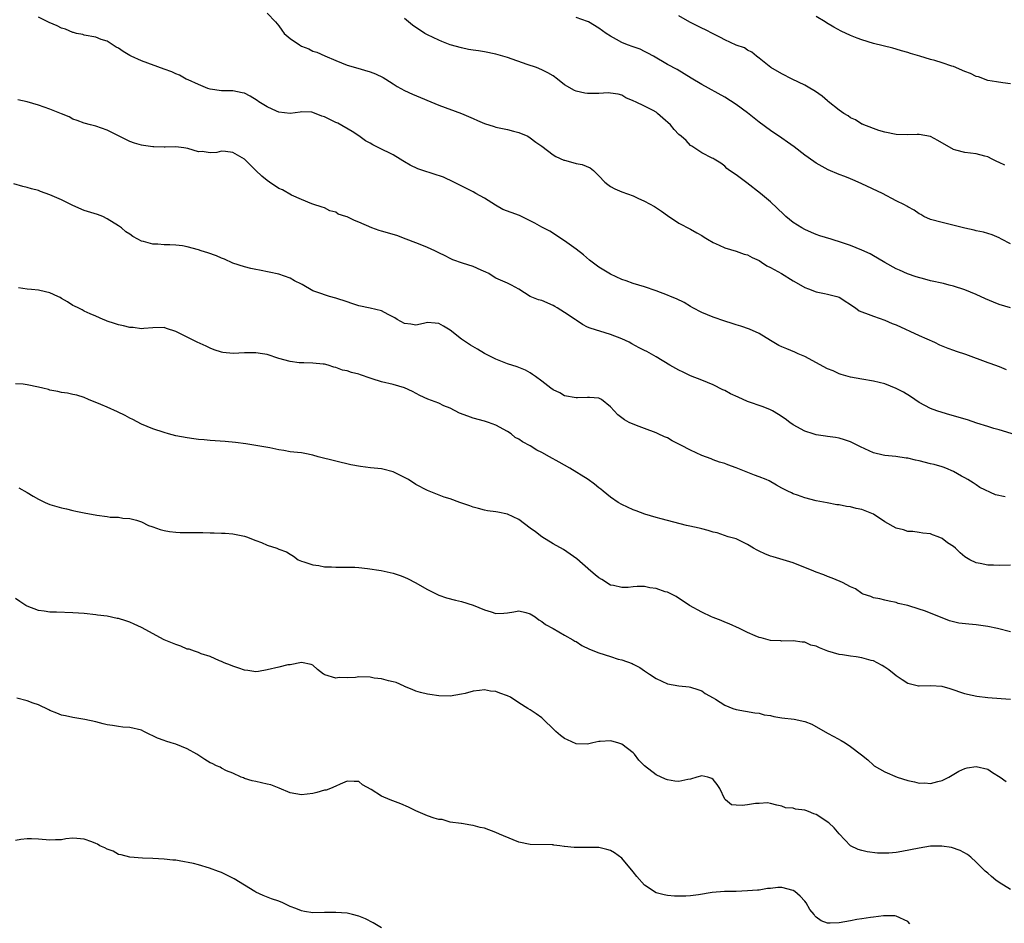
# Model space of a CAD drawing. Units: inches. Extents: x 2634000 to 2637000, y 1509000 to 1512000.
# Drawn here: x 2634996 to 2635168, y 1510115 to 1510273 of the extents above; entities that cross this region are included whole.
import ezdxf

# ---------------------------------------------------------------- set-up
doc = ezdxf.new("R2010")
doc.units = ezdxf.units.IN
doc.header["$MEASUREMENT"] = 0
doc.layers.add('LD26341509_2ft', color=2, linetype='Continuous')

msp = doc.modelspace()

# ---------------------------------------------------------------- linework, layer by layer
at = {"layer": 'LD26341509_2ft'}
for points, elevation in [([(2635039, 1510274.5), (2635040.42, 1510273), (2635041, 1510272.32), (2635041.54, 1510271.54), (2635041.94, 1510271), (2635043, 1510270.09), (2635044.63, 1510269), (2635045, 1510268.78), (2635046.28, 1510268.28), (2635047, 1510267.88), (2635047.68, 1510267.68), (2635049.09, 1510267.09), (2635051, 1510266.24), (2635053, 1510265.44), (2635054.46, 1510265), (2635057, 1510264.29), (2635057.92, 1510263.92), (2635059.27, 1510263.27), (2635059.73, 1510263), (2635061, 1510262.18), (2635061.73, 1510261.73), (2635063, 1510261.03), (2635064.39, 1510260.39), (2635069, 1510258.47), (2635072.95, 1510256.96), (2635075, 1510256.1), (2635075.79, 1510255.79), (2635077, 1510255.24), (2635077.19, 1510255.19), (2635077.76, 1510255), (2635078.71, 1510254.71), (2635079, 1510254.59), (2635081, 1510254.17), (2635082.09, 1510253.91), (2635083, 1510253.64), (2635084.57, 1510253), (2635085, 1510252.75), (2635085.98, 1510251.98), (2635087, 1510251.29), (2635089, 1510249.77), (2635089.45, 1510249.45), (2635090.85, 1510248.85), (2635091, 1510248.81), (2635092.45, 1510248.45), (2635093, 1510248.26), (2635094.1, 1510248.1), (2635095.49, 1510247.49), (2635096.07, 1510247), (2635097, 1510246.12), (2635098.03, 1510245), (2635098.55, 1510244.55), (2635099, 1510244.25), (2635099.81, 1510243.81), (2635101, 1510243.3), (2635103, 1510242.58), (2635103.81, 1510242.19), (2635105, 1510241.66), (2635106.72, 1510240.72), (2635107.93, 1510239.93), (2635109, 1510239.15), (2635111, 1510237.82), (2635113, 1510236.8), (2635114.13, 1510236.13), (2635115, 1510235.68), (2635115.38, 1510235.38), (2635115.99, 1510235), (2635117, 1510234.42), (2635118.01, 1510234), (2635119, 1510233.49), (2635121, 1510232.93), (2635122.42, 1510232.42), (2635123, 1510232.27), (2635123.82, 1510231.82), (2635125, 1510231.28), (2635125.45, 1510231), (2635126.37, 1510230.37), (2635127, 1510230.05), (2635128.96, 1510229), (2635131, 1510227.77), (2635131.47, 1510227.47), (2635133, 1510226.59), (2635133.63, 1510226.37), (2635135, 1510225.8), (2635136.45, 1510225.55), (2635137, 1510225.44), (2635138.6, 1510225), (2635139, 1510224.86), (2635141.89, 1510223), (2635142.52, 1510222.52), (2635143, 1510222.3), (2635144.07, 1510221.93), (2635145, 1510221.54), (2635147, 1510220.89), (2635148.31, 1510220.31), (2635149, 1510220.03), (2635153, 1510218.17), (2635155.69, 1510217), (2635156.58, 1510216.58), (2635157.99, 1510215.99), (2635159, 1510215.64), (2635159.46, 1510215.46), (2635161.09, 1510214.91), (2635165, 1510213.45), (2635165.34, 1510213.34), (2635167, 1510212.74), (2635168.24, 1510212.24)], 9876), ([(2635170.59, 1510200.59), (2635167, 1510201.67), (2635166.09, 1510201.91), (2635165, 1510202.31), (2635163.11, 1510202.88), (2635161.44, 1510203.44), (2635158.34, 1510204.34), (2635157, 1510204.7), (2635156.11, 1510205), (2635155, 1510205.4), (2635153, 1510206.49), (2635151.5, 1510207.5), (2635150.26, 1510208.26), (2635149, 1510208.94), (2635147, 1510209.72), (2635145, 1510210.21), (2635143, 1510210.54), (2635141, 1510210.89), (2635139.39, 1510211.39), (2635139, 1510211.49), (2635137.99, 1510211.99), (2635137, 1510212.38), (2635133, 1510214.51), (2635131.84, 1510215), (2635131.27, 1510215.27), (2635129.84, 1510215.84), (2635129, 1510216.2), (2635128.45, 1510216.46), (2635127, 1510217.31), (2635125, 1510218.52), (2635123.31, 1510219.31), (2635121.83, 1510219.83), (2635121, 1510220.08), (2635120.31, 1510220.31), (2635119, 1510220.72), (2635117, 1510221.41), (2635115, 1510222.22), (2635113.45, 1510223), (2635113, 1510223.25), (2635111.93, 1510223.93), (2635110.57, 1510224.57), (2635109.53, 1510225), (2635109, 1510225.23), (2635107, 1510226.01), (2635105, 1510226.69), (2635103.96, 1510227), (2635103, 1510227.3), (2635101.75, 1510227.75), (2635101, 1510228), (2635099, 1510228.9), (2635097, 1510230.15), (2635095.38, 1510231.38), (2635094.28, 1510232.28), (2635093, 1510233.28), (2635091, 1510234.76), (2635088.4, 1510236.4), (2635087.23, 1510237), (2635087, 1510237.1), (2635085.8, 1510237.8), (2635085, 1510238.2), (2635083.14, 1510239.14), (2635081.66, 1510239.66), (2635080.22, 1510240.22), (2635078.94, 1510240.94), (2635077, 1510242.17), (2635075.48, 1510243), (2635075, 1510243.28), (2635071.63, 1510245), (2635069.85, 1510245.85), (2635066.2, 1510247), (2635065.32, 1510247.32), (2635063.97, 1510247.97), (2635063, 1510248.56), (2635062.71, 1510248.71), (2635062.27, 1510249), (2635061, 1510249.77), (2635058.52, 1510251), (2635057.49, 1510251.49), (2635057, 1510251.79), (2635056.21, 1510252.21), (2635055, 1510253.06), (2635053.84, 1510253.84), (2635051.32, 1510255.32), (2635051, 1510255.42), (2635049.95, 1510255.95), (2635049, 1510256.41), (2635048.53, 1510256.53), (2635047, 1510257.16), (2635046.8, 1510257.2), (2635045, 1510257.26), (2635044.76, 1510257.24), (2635043, 1510256.96), (2635041, 1510257.21), (2635040.63, 1510257.37), (2635039, 1510258.14), (2635037.55, 1510259), (2635037.26, 1510259.26), (2635036.03, 1510260.03), (2635035, 1510260.53), (2635034.63, 1510260.63), (2635033, 1510260.93), (2635031, 1510260.97), (2635029, 1510261.27), (2635028.62, 1510261.38), (2635027, 1510262.03), (2635025.15, 1510262.85), (2635024.85, 1510263), (2635023.68, 1510263.68), (2635023, 1510263.92), (2635022.29, 1510264.29), (2635021, 1510264.74), (2635017, 1510266.2), (2635015.2, 1510267), (2635015, 1510267.1), (2635013.82, 1510267.82), (2635013, 1510268.4), (2635012.6, 1510268.6), (2635011, 1510269.62), (2635009.94, 1510269.94), (2635009, 1510270.32), (2635007, 1510270.69), (2635006.77, 1510270.77), (2635005.66, 1510271), (2635005.14, 1510271.14), (2635005, 1510271.16), (2635003.74, 1510271.74), (2635003, 1510271.92), (2635002.29, 1510272.29), (2635000.88, 1510272.88), (2634999, 1510273.8)], 9878), ([(2635168.96, 1510223), (2635167, 1510223.63), (2635166.01, 1510224.01), (2635164.61, 1510224.61), (2635163, 1510225.36), (2635161, 1510226.17), (2635159, 1510226.81), (2635158.27, 1510227), (2635157.25, 1510227.25), (2635155, 1510227.75), (2635154.01, 1510228.01), (2635152.46, 1510228.46), (2635150.98, 1510228.98), (2635149.59, 1510229.59), (2635149, 1510229.86), (2635147, 1510230.94), (2635145.73, 1510231.73), (2635145, 1510232.1), (2635144.44, 1510232.44), (2635143, 1510233.1), (2635141, 1510233.92), (2635139.62, 1510234.38), (2635137.59, 1510235), (2635135.63, 1510235.63), (2635135, 1510235.85), (2635134.18, 1510236.18), (2635133, 1510236.7), (2635132.46, 1510237), (2635131, 1510237.94), (2635129.7, 1510239), (2635129.32, 1510239.32), (2635127, 1510241.54), (2635125.28, 1510243), (2635122.87, 1510244.87), (2635121, 1510246.27), (2635119.84, 1510247), (2635119.37, 1510247.37), (2635119, 1510247.79), (2635118.33, 1510248.33), (2635117.13, 1510249), (2635117, 1510249.12), (2635116.82, 1510249.18), (2635115, 1510250.14), (2635113.26, 1510251.26), (2635113, 1510251.38), (2635112.25, 1510252.25), (2635111.38, 1510253), (2635111, 1510253.31), (2635110.19, 1510254.19), (2635109.52, 1510255), (2635108.16, 1510256.16), (2635107.27, 1510257), (2635107, 1510257.2), (2635106.51, 1510257.49), (2635105, 1510258.28), (2635103.4, 1510259), (2635103.12, 1510259.12), (2635103, 1510259.23), (2635101.71, 1510259.71), (2635101, 1510260.19), (2635100.37, 1510260.37), (2635099, 1510260.56), (2635098.6, 1510260.6), (2635097, 1510260.47), (2635095, 1510260.46), (2635094.52, 1510260.52), (2635093, 1510260.87), (2635092.75, 1510261), (2635091, 1510262.01), (2635089.74, 1510263), (2635089, 1510263.55), (2635088.09, 1510264.09), (2635087, 1510264.62), (2635086.07, 1510265), (2635084.46, 1510265.54), (2635081, 1510266.78), (2635079, 1510267.37), (2635077, 1510267.77), (2635075.92, 1510267.92), (2635075, 1510268.07), (2635074.2, 1510268.2), (2635073, 1510268.45), (2635071, 1510268.99), (2635069.55, 1510269.55), (2635069, 1510269.79), (2635067, 1510270.76), (2635066.56, 1510271), (2635065.6, 1510271.6), (2635065, 1510272), (2635064.42, 1510272.42), (2635063, 1510273.62)], 9874), ([(2635169, 1510234.22), (2635167.42, 1510235), (2635167, 1510235.24), (2635165.77, 1510235.77), (2635164.25, 1510236.25), (2635163, 1510236.47), (2635162.6, 1510236.6), (2635161, 1510236.92), (2635157, 1510237.91), (2635155, 1510238.48), (2635153.82, 1510239), (2635153.31, 1510239.31), (2635153, 1510239.46), (2635152.11, 1510240.11), (2635151, 1510240.69), (2635150.82, 1510240.82), (2635150.46, 1510241), (2635149, 1510241.74), (2635146.6, 1510243), (2635143, 1510244.72), (2635142.34, 1510245), (2635141.38, 1510245.38), (2635141, 1510245.57), (2635140.03, 1510245.97), (2635139, 1510246.34), (2635137.12, 1510247.12), (2635135, 1510248.31), (2635134.61, 1510248.61), (2635133, 1510249.73), (2635131.15, 1510251.15), (2635130, 1510252), (2635129, 1510252.66), (2635127, 1510254.01), (2635125, 1510255.5), (2635124.18, 1510256.18), (2635123, 1510257.09), (2635121, 1510258.58), (2635119, 1510259.84), (2635115, 1510262.08), (2635113.15, 1510263.15), (2635110.66, 1510264.66), (2635109, 1510265.58), (2635106.55, 1510267), (2635105.56, 1510267.56), (2635105, 1510267.8), (2635104.21, 1510268.21), (2635103, 1510268.64), (2635102.02, 1510269), (2635101, 1510269.41), (2635100.07, 1510269.93), (2635099, 1510270.48), (2635098.25, 1510271), (2635097, 1510271.93), (2635095.17, 1510273), (2635095, 1510273.08), (2635093, 1510273.74)], 9872), ([(2635167.97, 1510247.97), (2635167, 1510248.43), (2635166.59, 1510248.59), (2635165.75, 1510249), (2635165, 1510249.39), (2635164.49, 1510249.51), (2635163, 1510249.94), (2635161.96, 1510250.04), (2635161, 1510250.19), (2635159.41, 1510250.59), (2635159, 1510250.71), (2635156.27, 1510252.27), (2635155, 1510252.95), (2635153, 1510253.34), (2635152.66, 1510253.34), (2635151, 1510253.27), (2635149, 1510253.3), (2635147, 1510253.73), (2635145.97, 1510254.03), (2635143.31, 1510255), (2635143.1, 1510255.1), (2635143, 1510255.13), (2635141.9, 1510255.9), (2635141, 1510256.25), (2635140.58, 1510256.58), (2635139.85, 1510257), (2635139, 1510257.59), (2635137.11, 1510259.11), (2635137, 1510259.18), (2635136.02, 1510260.02), (2635134.85, 1510260.85), (2635133.6, 1510261.6), (2635133, 1510261.92), (2635130.8, 1510263), (2635129, 1510263.91), (2635127.07, 1510265), (2635125, 1510266.67), (2635124.55, 1510267), (2635123.73, 1510267.73), (2635123, 1510268.07), (2635122.44, 1510268.44), (2635121, 1510268.96), (2635119, 1510269.86), (2635118.28, 1510270.28), (2635117, 1510270.9), (2635115.64, 1510271.64), (2635115, 1510271.91), (2635114.28, 1510272.28), (2635112.93, 1510272.93), (2635111, 1510274.06)], 9870), ([(2635169, 1510262.15), (2635167.65, 1510262.35), (2635166.55, 1510262.55), (2635165, 1510262.77), (2635163.37, 1510263.37), (2635163, 1510263.45), (2635161.97, 1510263.97), (2635161, 1510264.33), (2635159, 1510265.18), (2635158.72, 1510265.28), (2635157, 1510265.85), (2635155.77, 1510266.23), (2635155, 1510266.42), (2635153.15, 1510267), (2635151.49, 1510267.49), (2635151, 1510267.66), (2635149.94, 1510267.94), (2635149, 1510268.24), (2635148.38, 1510268.38), (2635145, 1510269.23), (2635143, 1510269.85), (2635142.17, 1510270.17), (2635141, 1510270.64), (2635139.39, 1510271.39), (2635138.07, 1510272.07), (2635136.82, 1510272.82), (2635136.54, 1510273), (2635135, 1510273.96)], 9868), ([(2635168.02, 1510189.98), (2635166.33, 1510190.33), (2635163.62, 1510191.62), (2635163, 1510192.06), (2635162.44, 1510192.44), (2635161.54, 1510193), (2635161, 1510193.31), (2635160.38, 1510193.62), (2635159, 1510194.39), (2635157.68, 1510195), (2635157.18, 1510195.18), (2635157, 1510195.22), (2635155.64, 1510195.64), (2635155, 1510195.78), (2635153, 1510196.27), (2635152.37, 1510196.37), (2635151, 1510196.75), (2635150.76, 1510196.76), (2635148.94, 1510197.06), (2635147, 1510197.2), (2635146.72, 1510197.28), (2635145, 1510197.68), (2635142.75, 1510198.75), (2635141, 1510199.61), (2635139.96, 1510199.96), (2635139, 1510200.23), (2635138.37, 1510200.37), (2635137, 1510200.55), (2635136.62, 1510200.62), (2635135, 1510200.85), (2635134.45, 1510201), (2635133, 1510201.47), (2635131, 1510202.57), (2635130.38, 1510203), (2635129.6, 1510203.6), (2635128.38, 1510204.38), (2635127.33, 1510205), (2635127, 1510205.18), (2635125.71, 1510205.71), (2635123, 1510206.68), (2635121.38, 1510207.38), (2635120.01, 1510208.01), (2635119, 1510208.55), (2635118.69, 1510208.69), (2635117, 1510209.56), (2635115, 1510210.39), (2635113, 1510211.16), (2635111.76, 1510211.76), (2635111, 1510212.12), (2635109.38, 1510213), (2635107, 1510214.45), (2635105.37, 1510215.37), (2635105, 1510215.55), (2635104.06, 1510216.06), (2635102.74, 1510216.74), (2635102.28, 1510217), (2635101, 1510217.59), (2635099, 1510218.35), (2635095.46, 1510219.46), (2635095, 1510219.67), (2635094.13, 1510220.13), (2635093, 1510220.86), (2635092.82, 1510221), (2635091, 1510222.23), (2635089.68, 1510223), (2635089.27, 1510223.27), (2635089, 1510223.44), (2635087, 1510224.3), (2635086.43, 1510224.43), (2635084.96, 1510225), (2635083, 1510226.3), (2635081.69, 1510227), (2635081.22, 1510227.22), (2635081, 1510227.35), (2635079, 1510228.18), (2635078.52, 1510228.52), (2635077.74, 1510229), (2635077.24, 1510229.24), (2635076.4, 1510229.6), (2635075, 1510230.24), (2635073.16, 1510230.84), (2635071.44, 1510231.44), (2635071, 1510231.64), (2635070.12, 1510232.12), (2635069, 1510232.65), (2635068.78, 1510232.78), (2635068.31, 1510233), (2635067, 1510233.58), (2635066.05, 1510233.95), (2635065, 1510234.39), (2635063.31, 1510235), (2635061.65, 1510235.65), (2635059, 1510236.45), (2635058.55, 1510236.55), (2635057.3, 1510237), (2635055, 1510238.01), (2635054.26, 1510238.26), (2635053, 1510238.92), (2635052.77, 1510239), (2635051.41, 1510239.41), (2635051, 1510239.72), (2635049.97, 1510239.97), (2635049, 1510240.48), (2635048.62, 1510240.62), (2635047, 1510241.12), (2635046.8, 1510241.2), (2635045, 1510241.95), (2635043.27, 1510242.73), (2635041.66, 1510243.66), (2635041, 1510243.9), (2635039.41, 1510245), (2635039, 1510245.25), (2635038.04, 1510246.04), (2635037, 1510247.01), (2635035, 1510248.98), (2635033, 1510250.16), (2635031.68, 1510250.32), (2635031, 1510250.38), (2635030.18, 1510250.18), (2635029, 1510250.14), (2635027.64, 1510250.36), (2635027, 1510250.28), (2635025.12, 1510250.88), (2635024.4, 1510251), (2635023, 1510251.15), (2635021.13, 1510251.13), (2635021, 1510251.12), (2635019.18, 1510251.18), (2635019, 1510251.17), (2635017.39, 1510251.39), (2635017, 1510251.46), (2635015.79, 1510251.79), (2635015, 1510252.09), (2635014.38, 1510252.38), (2635011, 1510254.1), (2635009, 1510254.79), (2635008.11, 1510255), (2635007, 1510255.3), (2635005.79, 1510255.79), (2635005, 1510256.01), (2635004.38, 1510256.38), (2635003, 1510256.91), (2635001, 1510257.76), (2634999, 1510258.44), (2634997, 1510259), (2634995.39, 1510259.39)], 9880), ([(2635169, 1510178.05), (2635167, 1510178.01), (2635165.98, 1510178.02), (2635165, 1510178.06), (2635163.67, 1510178.33), (2635163, 1510178.44), (2635161.88, 1510179), (2635161.31, 1510179.31), (2635161, 1510179.5), (2635160.18, 1510180.18), (2635159.34, 1510181), (2635159, 1510181.28), (2635157.97, 1510181.97), (2635157, 1510182.73), (2635156.31, 1510183), (2635155.34, 1510183.34), (2635155, 1510183.53), (2635153.63, 1510183.63), (2635153, 1510183.74), (2635151.91, 1510183.91), (2635151, 1510183.91), (2635150.24, 1510184.24), (2635149, 1510184.5), (2635147, 1510185.64), (2635145, 1510186.94), (2635143.56, 1510187.56), (2635143, 1510187.75), (2635141.96, 1510187.96), (2635141, 1510188.22), (2635140.28, 1510188.28), (2635139, 1510188.57), (2635138.61, 1510188.61), (2635136.92, 1510188.92), (2635135, 1510189.31), (2635133, 1510189.82), (2635131.71, 1510190.29), (2635131, 1510190.52), (2635130.66, 1510190.66), (2635130.01, 1510191), (2635129.33, 1510191.33), (2635129, 1510191.53), (2635128.05, 1510192.05), (2635126.78, 1510192.78), (2635126.25, 1510193), (2635125, 1510193.51), (2635124.21, 1510193.79), (2635121, 1510195.07), (2635119.56, 1510195.56), (2635119, 1510195.8), (2635118.07, 1510196.07), (2635117, 1510196.44), (2635116.61, 1510196.61), (2635115, 1510197.19), (2635113, 1510198.15), (2635111.35, 1510199), (2635111, 1510199.21), (2635109.8, 1510199.8), (2635109, 1510200.31), (2635108.5, 1510200.5), (2635107.38, 1510201), (2635107, 1510201.19), (2635105, 1510201.94), (2635103.56, 1510202.44), (2635102.32, 1510203), (2635101.46, 1510203.46), (2635100.3, 1510204.3), (2635099.69, 1510205), (2635099, 1510205.74), (2635097.45, 1510207), (2635097, 1510207.21), (2635095.33, 1510207.33), (2635095, 1510207.37), (2635093.27, 1510207.27), (2635093, 1510207.27), (2635091, 1510207.67), (2635090.14, 1510208.14), (2635089, 1510208.71), (2635088.57, 1510209), (2635087, 1510210.2), (2635085.89, 1510211), (2635085.39, 1510211.39), (2635085, 1510211.65), (2635084.14, 1510212.14), (2635083, 1510212.57), (2635082.71, 1510212.71), (2635081, 1510213.23), (2635079, 1510214.03), (2635077, 1510215.06), (2635075.77, 1510215.77), (2635074.52, 1510216.52), (2635073, 1510217.57), (2635071, 1510219.13), (2635069.8, 1510219.8), (2635069, 1510220.31), (2635068.34, 1510220.34), (2635067, 1510220.44), (2635066.3, 1510220.3), (2635065, 1510220), (2635064.14, 1510220.14), (2635063, 1510220.27), (2635061.72, 1510221), (2635061.29, 1510221.29), (2635060.14, 1510221.86), (2635059, 1510222.48), (2635057, 1510222.95), (2635055, 1510223.4), (2635053.78, 1510223.78), (2635053, 1510224.05), (2635051, 1510224.72), (2635049.91, 1510225), (2635049, 1510225.27), (2635048.54, 1510225.46), (2635047, 1510226), (2635045.08, 1510227.08), (2635045, 1510227.14), (2635043.75, 1510227.75), (2635043, 1510228.19), (2635041, 1510228.88), (2635037.63, 1510229.63), (2635037, 1510229.7), (2635036.11, 1510229.89), (2635035, 1510230.18), (2635033, 1510230.85), (2635031.51, 1510231.51), (2635031, 1510231.68), (2635030.1, 1510232.1), (2635028.63, 1510232.63), (2635027.47, 1510233), (2635027, 1510233.16), (2635025, 1510233.68), (2635024.17, 1510233.83), (2635023, 1510233.98), (2635021.94, 1510234.06), (2635021, 1510234.05), (2635019.85, 1510234.15), (2635019, 1510234.14), (2635017.39, 1510234.61), (2635017, 1510234.69), (2635016.37, 1510235), (2635015.48, 1510235.48), (2635015, 1510235.87), (2635014.3, 1510236.3), (2635013.49, 1510237), (2635013, 1510237.36), (2635011, 1510238.59), (2635010.23, 1510239), (2635009.32, 1510239.32), (2635007, 1510240.06), (2635005, 1510240.9), (2635003, 1510241.87), (2635001, 1510242.79), (2634999.36, 1510243.36), (2634999, 1510243.52), (2634997.8, 1510243.8), (2634997, 1510244.07), (2634996.25, 1510244.25), (2634994.67, 1510244.67)], 9882), ([(2635169, 1510166.42), (2635166.68, 1510167), (2635165, 1510167.35), (2635163, 1510167.62), (2635161.71, 1510167.71), (2635159.93, 1510167.93), (2635159, 1510168.15), (2635158.33, 1510168.33), (2635155, 1510169.67), (2635153.94, 1510170.06), (2635153, 1510170.38), (2635151.03, 1510170.97), (2635149.36, 1510171.36), (2635149, 1510171.51), (2635147.74, 1510171.74), (2635147, 1510171.9), (2635146.14, 1510172.14), (2635145, 1510172.31), (2635144.55, 1510172.55), (2635143.24, 1510173), (2635143, 1510173.1), (2635141.88, 1510173.88), (2635141, 1510174.28), (2635139.58, 1510175), (2635139.21, 1510175.21), (2635137.79, 1510175.79), (2635137, 1510176.06), (2635136.35, 1510176.35), (2635135, 1510176.81), (2635134.59, 1510177), (2635133, 1510177.66), (2635131.94, 1510178.06), (2635131, 1510178.43), (2635127.48, 1510179.48), (2635127, 1510179.63), (2635126.02, 1510180.02), (2635125, 1510180.51), (2635124.66, 1510180.66), (2635124.02, 1510181), (2635123, 1510181.67), (2635121, 1510182.62), (2635119.61, 1510183), (2635117.68, 1510183.68), (2635117, 1510183.81), (2635116.13, 1510184.13), (2635115, 1510184.38), (2635114.53, 1510184.53), (2635112.89, 1510184.89), (2635112.31, 1510185), (2635107.86, 1510186.14), (2635107, 1510186.38), (2635105.04, 1510186.96), (2635103.53, 1510187.53), (2635103, 1510187.71), (2635101, 1510188.63), (2635100.34, 1510189), (2635099, 1510189.95), (2635097.74, 1510191), (2635097.32, 1510191.32), (2635097, 1510191.55), (2635096.22, 1510192.22), (2635095.1, 1510193), (2635091.91, 1510195), (2635090.03, 1510196.03), (2635088.38, 1510197), (2635087, 1510197.75), (2635086.17, 1510198.17), (2635085, 1510198.89), (2635083.62, 1510199.62), (2635083, 1510200.06), (2635082.36, 1510200.36), (2635081.64, 1510201), (2635081, 1510201.41), (2635079, 1510202.5), (2635077.67, 1510203), (2635077, 1510203.2), (2635075, 1510203.72), (2635074.06, 1510204.06), (2635072.63, 1510204.63), (2635071, 1510205.49), (2635069.9, 1510205.9), (2635069, 1510206.36), (2635067.07, 1510207.07), (2635065.7, 1510207.7), (2635064.4, 1510208.4), (2635063, 1510209.06), (2635061, 1510209.64), (2635059, 1510210.1), (2635057.37, 1510210.63), (2635057, 1510210.73), (2635055.31, 1510211.32), (2635055, 1510211.45), (2635053.71, 1510211.71), (2635053, 1510212), (2635052.14, 1510212.14), (2635051, 1510212.59), (2635050.67, 1510212.67), (2635049.67, 1510213), (2635049, 1510213.2), (2635048.8, 1510213.2), (2635047, 1510213.38), (2635045.42, 1510213.42), (2635045, 1510213.39), (2635044.57, 1510213.43), (2635043, 1510213.64), (2635041, 1510214.19), (2635039, 1510214.84), (2635038.2, 1510215), (2635037, 1510215.18), (2635035, 1510215.14), (2635033.03, 1510215.03), (2635031.21, 1510215.21), (2635031, 1510215.26), (2635029.69, 1510215.69), (2635029, 1510215.99), (2635028.31, 1510216.31), (2635026.75, 1510217), (2635023, 1510218.91), (2635021.4, 1510219.4), (2635021, 1510219.6), (2635019, 1510219.51), (2635017.41, 1510219.41), (2635017, 1510219.34), (2635015.58, 1510219.58), (2635015, 1510219.59), (2635013.89, 1510219.89), (2635013, 1510220.03), (2635012.29, 1510220.29), (2635011, 1510220.69), (2635010.8, 1510220.8), (2635010.29, 1510221), (2635009, 1510221.59), (2635008.01, 1510221.99), (2635007, 1510222.46), (2635006.65, 1510222.65), (2635005.91, 1510223), (2635005.32, 1510223.32), (2635005, 1510223.45), (2635004.09, 1510224.09), (2635003, 1510224.66), (2635002.8, 1510224.8), (2635002.39, 1510225), (2635001, 1510225.64), (2635000.21, 1510225.79), (2634999, 1510226.11), (2634997.75, 1510226.25), (2634997, 1510226.31), (2634995.48, 1510226.52)], 9884), ([(2635169, 1510154.54), (2635167.34, 1510154.66), (2635165, 1510154.86), (2635163.11, 1510155.11), (2635161.43, 1510155.43), (2635161, 1510155.55), (2635158.43, 1510156.43), (2635157, 1510156.81), (2635155, 1510156.94), (2635153, 1510156.88), (2635152.89, 1510156.89), (2635151, 1510157.37), (2635150.01, 1510158.01), (2635149, 1510158.69), (2635148.65, 1510159), (2635147.73, 1510159.73), (2635147, 1510160.2), (2635146.53, 1510160.53), (2635145.64, 1510161), (2635145, 1510161.31), (2635144.59, 1510161.41), (2635143, 1510161.86), (2635141.99, 1510162.01), (2635141, 1510162.13), (2635139.62, 1510162.38), (2635139, 1510162.43), (2635137.02, 1510163.02), (2635135.58, 1510163.58), (2635135, 1510163.88), (2635134.09, 1510164.09), (2635133, 1510164.56), (2635132.57, 1510164.57), (2635131, 1510164.84), (2635129, 1510164.78), (2635128.8, 1510164.8), (2635127, 1510164.88), (2635125.37, 1510165.37), (2635125, 1510165.41), (2635124.32, 1510165.68), (2635123, 1510166.27), (2635121.57, 1510167), (2635119.79, 1510167.79), (2635119, 1510168.11), (2635118.38, 1510168.38), (2635117, 1510168.88), (2635116.71, 1510169), (2635115, 1510169.81), (2635112.86, 1510171), (2635110.54, 1510172.54), (2635109.21, 1510173.21), (2635109, 1510173.3), (2635108.6, 1510173.4), (2635107, 1510173.96), (2635105.89, 1510174.11), (2635105, 1510174.29), (2635103.69, 1510174.31), (2635103, 1510174.27), (2635102.14, 1510174.14), (2635101, 1510174.12), (2635099.53, 1510174.47), (2635099, 1510174.57), (2635097.53, 1510175.53), (2635097, 1510175.85), (2635096.36, 1510176.36), (2635095.59, 1510177), (2635093.14, 1510179.14), (2635091.99, 1510179.99), (2635090.78, 1510180.78), (2635089, 1510181.77), (2635087, 1510183), (2635085.9, 1510183.9), (2635085, 1510184.52), (2635083, 1510186.02), (2635081, 1510186.98), (2635079.3, 1510187.3), (2635079, 1510187.39), (2635077.54, 1510187.55), (2635077, 1510187.64), (2635075.95, 1510187.95), (2635075, 1510188.21), (2635074.43, 1510188.43), (2635072.69, 1510189), (2635071, 1510189.61), (2635069.94, 1510189.94), (2635067, 1510191.09), (2635065, 1510192.14), (2635063.68, 1510193), (2635063, 1510193.37), (2635062.31, 1510193.69), (2635061, 1510194.33), (2635059.19, 1510194.81), (2635059, 1510194.87), (2635057.07, 1510195.07), (2635055.31, 1510195.31), (2635053.61, 1510195.61), (2635051, 1510196.21), (2635047.93, 1510197), (2635047, 1510197.28), (2635045.57, 1510197.57), (2635045, 1510197.65), (2635044.28, 1510197.72), (2635043, 1510197.88), (2635041.92, 1510198.08), (2635041, 1510198.2), (2635039.46, 1510198.54), (2635037, 1510198.98), (2635035.24, 1510199.24), (2635033.47, 1510199.47), (2635031.65, 1510199.65), (2635029, 1510199.85), (2635027.95, 1510199.95), (2635027, 1510200.01), (2635026.14, 1510200.14), (2635025, 1510200.28), (2635023, 1510200.67), (2635021.72, 1510201), (2635021, 1510201.22), (2635019, 1510201.89), (2635017, 1510202.69), (2635015.49, 1510203.49), (2635015, 1510203.72), (2635014.18, 1510204.18), (2635012.83, 1510204.83), (2635011, 1510205.64), (2635009.88, 1510206.12), (2635007.76, 1510207), (2635007, 1510207.34), (2635005.73, 1510207.73), (2635005, 1510207.9), (2635004.08, 1510208.08), (2635003, 1510208.21), (2635002.38, 1510208.38), (2635001, 1510208.64), (2635000.73, 1510208.73), (2634999.77, 1510209), (2634999, 1510209.18), (2634997, 1510209.57), (2634996.32, 1510209.68), (2634995, 1510209.73)], 9886), ([(2634995.55, 1510191.55), (2634997, 1510190.76), (2634998.09, 1510190.09), (2634999, 1510189.58), (2635000.17, 1510189), (2635001, 1510188.66), (2635003, 1510188.05), (2635003.87, 1510187.87), (2635005, 1510187.6), (2635005.51, 1510187.51), (2635007, 1510187.21), (2635009.19, 1510186.81), (2635011, 1510186.55), (2635011.55, 1510186.45), (2635013, 1510186.41), (2635013.72, 1510186.28), (2635015, 1510186.22), (2635016.11, 1510185.89), (2635017, 1510185.59), (2635018.23, 1510185), (2635018.79, 1510184.79), (2635019, 1510184.73), (2635020.27, 1510184.27), (2635021, 1510184.1), (2635021.92, 1510183.92), (2635023, 1510183.8), (2635023.75, 1510183.75), (2635025, 1510183.77), (2635025.73, 1510183.73), (2635027, 1510183.77), (2635027.74, 1510183.74), (2635029, 1510183.71), (2635029.71, 1510183.71), (2635031, 1510183.63), (2635031.62, 1510183.62), (2635033, 1510183.5), (2635035, 1510183.12), (2635035.39, 1510183), (2635037, 1510182.37), (2635037.99, 1510181.99), (2635039, 1510181.56), (2635040.67, 1510181), (2635040.91, 1510180.91), (2635041, 1510180.86), (2635042.37, 1510180.37), (2635043, 1510179.95), (2635043.61, 1510179.61), (2635044.41, 1510179), (2635045, 1510178.73), (2635045.38, 1510178.62), (2635047, 1510178.08), (2635048.04, 1510177.96), (2635049, 1510177.77), (2635050.23, 1510177.77), (2635051, 1510177.71), (2635052.28, 1510177.72), (2635054.33, 1510177.67), (2635055, 1510177.63), (2635056.55, 1510177.45), (2635058.91, 1510177.09), (2635061, 1510176.64), (2635062.22, 1510176.22), (2635063, 1510175.93), (2635063.65, 1510175.65), (2635064.84, 1510175), (2635067, 1510173.78), (2635069, 1510172.82), (2635070.35, 1510172.35), (2635071.91, 1510171.91), (2635073, 1510171.68), (2635075, 1510171.04), (2635077, 1510170.24), (2635078.14, 1510169.86), (2635079, 1510169.61), (2635080.35, 1510169.65), (2635081, 1510169.71), (2635082.1, 1510169.9), (2635083, 1510170.09), (2635084.2, 1510169.8), (2635085, 1510169.56), (2635085.85, 1510169), (2635086.47, 1510168.47), (2635087, 1510168.21), (2635087.68, 1510167.68), (2635088.99, 1510167), (2635091, 1510165.79), (2635092.42, 1510165), (2635092.77, 1510164.77), (2635093, 1510164.68), (2635094.03, 1510164.03), (2635095.38, 1510163.38), (2635097, 1510162.71), (2635099, 1510162.08), (2635100.39, 1510161.61), (2635101, 1510161.49), (2635102.83, 1510160.83), (2635103, 1510160.72), (2635104.17, 1510160.17), (2635105, 1510159.57), (2635105.35, 1510159.35), (2635105.82, 1510159), (2635107, 1510158.22), (2635109, 1510157.29), (2635111, 1510156.94), (2635112.79, 1510156.79), (2635113, 1510156.75), (2635114.3, 1510156.3), (2635115, 1510156.08), (2635115.61, 1510155.61), (2635117, 1510154.85), (2635117.37, 1510154.63), (2635119, 1510153.6), (2635120.44, 1510153), (2635121, 1510152.8), (2635124.25, 1510152.25), (2635125, 1510152.16), (2635125.9, 1510151.9), (2635127, 1510151.74), (2635127.59, 1510151.59), (2635129, 1510151.39), (2635131.14, 1510151.14), (2635133, 1510150.71), (2635134.24, 1510150.24), (2635137, 1510148.67), (2635138.1, 1510148.09), (2635139.38, 1510147.38), (2635140.04, 1510147), (2635141, 1510146.37), (2635142.9, 1510144.9), (2635144, 1510144), (2635145, 1510143.1), (2635145.13, 1510143), (2635147, 1510141.93), (2635149.13, 1510141), (2635151, 1510140.41), (2635152.18, 1510140.18), (2635153, 1510139.96), (2635153.98, 1510139.98), (2635155, 1510139.9), (2635156.25, 1510140.25), (2635157, 1510140.4), (2635158.21, 1510141), (2635159.95, 1510142.05), (2635161, 1510142.51), (2635161.4, 1510142.6), (2635163, 1510142.88), (2635165, 1510142.36), (2635165.82, 1510141.82), (2635167.16, 1510141), (2635168.24, 1510140.24)], 9888), ([(2635169, 1510121.34), (2635167, 1510122.58), (2635166.42, 1510123), (2635165.63, 1510123.63), (2635165, 1510124.2), (2635164.56, 1510124.56), (2635163, 1510126.14), (2635162.04, 1510127), (2635161.46, 1510127.46), (2635160.18, 1510128.18), (2635158.67, 1510128.67), (2635156.95, 1510128.95), (2635155, 1510128.93), (2635153, 1510128.6), (2635149.99, 1510127.99), (2635149, 1510127.85), (2635147.71, 1510127.71), (2635147, 1510127.7), (2635145.71, 1510127.71), (2635143.92, 1510127.92), (2635143, 1510128.15), (2635142.35, 1510128.35), (2635140.98, 1510128.98), (2635139, 1510131.09), (2635138.13, 1510132.13), (2635137.2, 1510133), (2635135, 1510134.48), (2635134.61, 1510134.61), (2635133.66, 1510135), (2635133.16, 1510135.16), (2635133, 1510135.23), (2635131.39, 1510135.39), (2635131, 1510135.55), (2635129.65, 1510135.65), (2635129, 1510135.92), (2635128.11, 1510136.11), (2635127, 1510136.38), (2635126.48, 1510136.48), (2635125, 1510136.38), (2635124.38, 1510136.38), (2635123, 1510136.14), (2635122.06, 1510136.06), (2635121, 1510136.08), (2635120.17, 1510136.17), (2635119.12, 1510137), (2635119, 1510137.13), (2635118.16, 1510139), (2635117.69, 1510139.69), (2635117, 1510140.61), (2635116.76, 1510140.76), (2635116.05, 1510141), (2635115, 1510141.2), (2635114.11, 1510141), (2635113, 1510140.64), (2635112.57, 1510140.57), (2635111, 1510140.21), (2635110.3, 1510140.3), (2635109, 1510140.5), (2635108.63, 1510140.63), (2635107, 1510141.37), (2635105, 1510142.97), (2635103.98, 1510143.98), (2635103.24, 1510145), (2635103, 1510145.23), (2635101, 1510146.77), (2635100.31, 1510147), (2635099.27, 1510147.27), (2635099, 1510147.36), (2635097.2, 1510147.2), (2635097, 1510147.22), (2635095.94, 1510147), (2635095, 1510146.77), (2635093, 1510146.83), (2635091.5, 1510147.51), (2635091, 1510147.76), (2635090.3, 1510148.3), (2635089.47, 1510149), (2635089, 1510149.46), (2635087.35, 1510151), (2635087, 1510151.37), (2635086.05, 1510152.05), (2635085, 1510152.76), (2635084.57, 1510153), (2635083, 1510153.97), (2635081.53, 1510155), (2635081, 1510155.23), (2635079.67, 1510155.67), (2635079, 1510155.95), (2635078.05, 1510156.05), (2635077, 1510156.28), (2635076.14, 1510156.14), (2635075, 1510156.03), (2635073.63, 1510155.63), (2635073, 1510155.47), (2635071, 1510155.12), (2635069, 1510155.2), (2635067.42, 1510155.42), (2635067, 1510155.52), (2635065.78, 1510155.78), (2635065, 1510156.05), (2635064.34, 1510156.34), (2635063, 1510156.86), (2635062.92, 1510156.92), (2635061.53, 1510157.53), (2635061, 1510157.68), (2635060.2, 1510157.8), (2635059, 1510158.19), (2635057.69, 1510158.31), (2635057, 1510158.46), (2635055, 1510158.51), (2635054.43, 1510158.43), (2635053, 1510158.35), (2635051.6, 1510158.4), (2635051, 1510158.3), (2635049.1, 1510158.9), (2635049, 1510158.92), (2635048.83, 1510159), (2635047.79, 1510159.79), (2635047, 1510160.54), (2635046.69, 1510160.7), (2635045, 1510161.01), (2635043, 1510160.65), (2635042.62, 1510160.62), (2635041, 1510160.19), (2635039, 1510159.73), (2635037.47, 1510159.47), (2635037, 1510159.42), (2635035.61, 1510159.61), (2635035, 1510159.71), (2635034.05, 1510160.05), (2635033, 1510160.41), (2635032.59, 1510160.59), (2635031.46, 1510161), (2635031, 1510161.21), (2635030.67, 1510161.33), (2635029, 1510162.08), (2635027.44, 1510162.56), (2635027, 1510162.76), (2635026.26, 1510163), (2635025.36, 1510163.36), (2635025, 1510163.39), (2635023.91, 1510163.91), (2635023, 1510164.15), (2635022.41, 1510164.41), (2635020.99, 1510165), (2635017, 1510167.15), (2635015.75, 1510167.75), (2635015, 1510168.08), (2635014.29, 1510168.29), (2635013, 1510168.72), (2635012.75, 1510168.75), (2635011, 1510169.12), (2635009.3, 1510169.3), (2635009, 1510169.35), (2635007, 1510169.57), (2635005, 1510169.73), (2635002.17, 1510169.83), (2635001, 1510169.85), (2634999.99, 1510170.01), (2634999, 1510170.11), (2634997, 1510170.88), (2634996.79, 1510171), (2634995.71, 1510171.71), (2634995, 1510172.21)], 9890), ([(2635151.38, 1510115.38), (2635151, 1510115.77), (2635149, 1510116.68), (2635148.74, 1510116.74), (2635146.78, 1510116.78), (2635145, 1510116.52), (2635144.49, 1510116.49), (2635143, 1510116.22), (2635142.1, 1510116.1), (2635141, 1510115.87), (2635139, 1510115.52), (2635137.47, 1510115.47), (2635137, 1510115.49), (2635135.86, 1510115.86), (2635135, 1510116.52), (2635134.74, 1510116.74), (2635134.63, 1510117), (2635133.89, 1510117.89), (2635133.26, 1510119), (2635133, 1510119.31), (2635132.17, 1510120.17), (2635131.26, 1510121), (2635131, 1510121.2), (2635129, 1510121.72), (2635128.29, 1510121.71), (2635127, 1510121.54), (2635126.49, 1510121.51), (2635125, 1510121.24), (2635124.76, 1510121.24), (2635123, 1510121.1), (2635120.98, 1510121.02), (2635118.98, 1510120.98), (2635116.81, 1510120.81), (2635114.43, 1510120.43), (2635113, 1510120.26), (2635112.18, 1510120.18), (2635111, 1510120.22), (2635110.2, 1510120.2), (2635109, 1510120.31), (2635108.41, 1510120.41), (2635107, 1510120.75), (2635105, 1510122.1), (2635103.65, 1510123.65), (2635103, 1510124.47), (2635102.75, 1510124.75), (2635101.85, 1510125.85), (2635101, 1510126.82), (2635099.74, 1510127.74), (2635099, 1510128.19), (2635098.36, 1510128.36), (2635097, 1510128.69), (2635096.71, 1510128.71), (2635094.71, 1510128.71), (2635092.7, 1510128.7), (2635091, 1510128.9), (2635090.9, 1510128.9), (2635090.14, 1510129), (2635089.1, 1510129.1), (2635089, 1510129.14), (2635088.84, 1510129.16), (2635085, 1510129.22), (2635083, 1510129.62), (2635081.99, 1510130.01), (2635079.61, 1510131), (2635079, 1510131.32), (2635077, 1510132.07), (2635076.22, 1510132.22), (2635075, 1510132.57), (2635074.61, 1510132.61), (2635073, 1510132.88), (2635072.91, 1510132.91), (2635071, 1510133.15), (2635069.59, 1510133.59), (2635069, 1510133.6), (2635068.2, 1510133.8), (2635067, 1510134.23), (2635065, 1510135.08), (2635063.73, 1510135.73), (2635062.34, 1510136.34), (2635060.5, 1510137), (2635059, 1510137.65), (2635057.15, 1510138.85), (2635055.67, 1510139.67), (2635055, 1510140.22), (2635054.22, 1510140.22), (2635053, 1510140.3), (2635051.77, 1510139.77), (2635051, 1510139.39), (2635050.04, 1510139), (2635049.28, 1510138.72), (2635049, 1510138.69), (2635047.7, 1510138.3), (2635047, 1510138.16), (2635045, 1510137.88), (2635043, 1510138.25), (2635041.09, 1510139.09), (2635039.63, 1510139.63), (2635039, 1510139.79), (2635038, 1510140), (2635037, 1510140.25), (2635036.37, 1510140.37), (2635035, 1510140.77), (2635034.85, 1510140.85), (2635034.45, 1510141), (2635033, 1510141.69), (2635031.9, 1510142.1), (2635031, 1510142.59), (2635030.75, 1510142.75), (2635030.11, 1510143), (2635029.37, 1510143.37), (2635029, 1510143.52), (2635028.07, 1510144.07), (2635026.67, 1510145), (2635025, 1510145.94), (2635023, 1510146.74), (2635022.22, 1510147), (2635021.28, 1510147.28), (2635021, 1510147.4), (2635019.79, 1510147.79), (2635019, 1510148.24), (2635018.46, 1510148.46), (2635017.41, 1510149), (2635017, 1510149.19), (2635015, 1510149.66), (2635013.74, 1510149.74), (2635013, 1510149.83), (2635011.95, 1510150.05), (2635011, 1510150.14), (2635010.29, 1510150.29), (2635009, 1510150.67), (2635007.09, 1510151.09), (2635005.36, 1510151.36), (2635005, 1510151.4), (2635003.71, 1510151.71), (2635003, 1510151.83), (2635002.2, 1510152.2), (2635001, 1510152.65), (2635000.78, 1510152.78), (2634999, 1510153.64), (2634998.06, 1510153.94), (2634997, 1510154.35), (2634995.22, 1510154.78)], 9892), ([(2635059, 1510114.65), (2635057.55, 1510115.55), (2635056.21, 1510116.21), (2635055, 1510116.72), (2635053.9, 1510117), (2635053, 1510117.21), (2635051, 1510117.35), (2635049, 1510117.31), (2635047, 1510117.3), (2635045.5, 1510117.5), (2635045, 1510117.6), (2635043.98, 1510118.02), (2635043, 1510118.37), (2635041.73, 1510119), (2635041, 1510119.33), (2635039.73, 1510119.73), (2635038.3, 1510120.3), (2635037, 1510120.89), (2635036.85, 1510121), (2635035, 1510122.11), (2635033.23, 1510123.23), (2635031, 1510124.34), (2635030.48, 1510124.48), (2635028.9, 1510125.1), (2635027, 1510125.65), (2635026.12, 1510125.88), (2635023.61, 1510126.39), (2635023, 1510126.47), (2635022.5, 1510126.5), (2635021, 1510126.68), (2635019, 1510126.8), (2635017.16, 1510126.84), (2635015, 1510126.98), (2635013.43, 1510127.43), (2635013, 1510127.49), (2635012.06, 1510128.06), (2635011, 1510128.4), (2635010.62, 1510128.62), (2635009.73, 1510129), (2635009.29, 1510129.29), (2635009, 1510129.42), (2635008.33, 1510129.67), (2635007, 1510130.18), (2635005.71, 1510130.29), (2635005, 1510130.3), (2635003.79, 1510130.21), (2635003, 1510130.05), (2635001.96, 1510130.04), (2635001, 1510129.97), (2634999, 1510130.17), (2634997.8, 1510130.2), (2634997, 1510130.21), (2634995.9, 1510130.1), (2634995, 1510129.94)], 9894)]:
    msp.add_lwpolyline(points, dxfattribs=dict(at, elevation=elevation))

doc.saveas('drawing.dxf')
